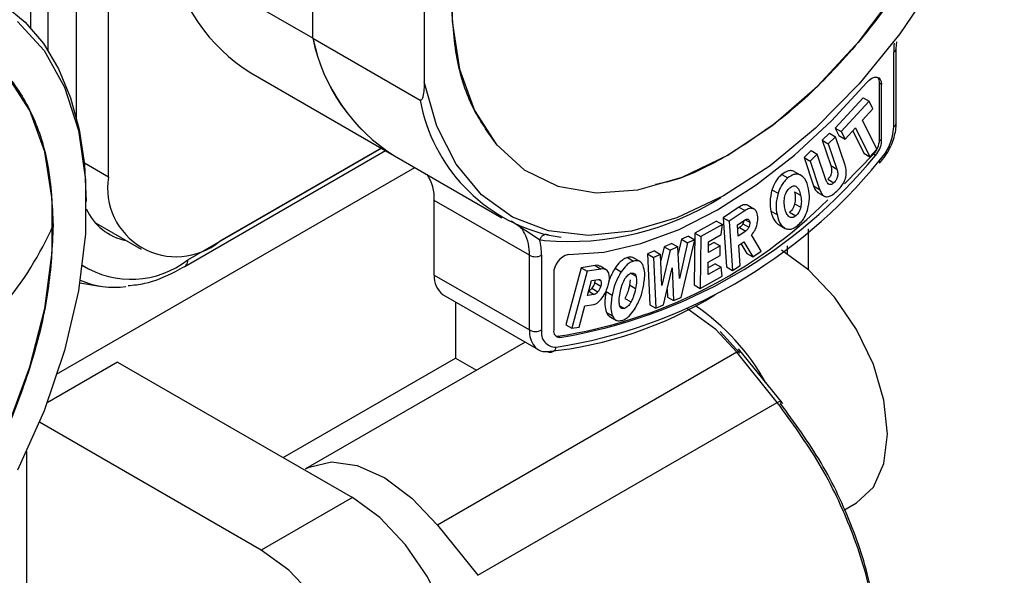
# Model space of a CAD drawing. Units: millimetres. Extents: x 0 to 420, y 0 to 297.
# Drawn here: x 381 to 394, y 215 to 223 of the extents above; entities that cross this region are included whole.
import ezdxf

# ---------------------------------------------------------------- set-up
doc = ezdxf.new("R2010")
doc.units = ezdxf.units.MM

msp = doc.modelspace()

# ---------------------------------------------------------------- linework, layer by layer
for p, q in [((381.3606, 221.8831), (381.3606, 229.2858)), ((380.7205, 223.1431), (380.7205, 229.0326)), ((380.9567, 229.0527), (380.9567, 222.8367)), ((381.8061, 221.0592), (381.8061, 229.0286)), ((384.6628, 223.001), (384.6628, 225.552)), ((386.2184, 224.3632), (386.2184, 222.3937)), ((384.6628, 223.001), (382.6546, 224.1603)), ((384.6628, 223.001), (386.1619, 222.1356)), ((392.8155, 222.8561), (392.8224, 222.9512)), ((392.7804, 221.7618), (392.7804, 222.8071)), ((392.8155, 221.8108), (392.8155, 222.8561)), ((383.7975, 222.5155), (385.8057, 221.3562)), ((392.5824, 221.5784), (392.5824, 222.373)), ((392.6107, 222.3566), (392.5824, 222.373)), ((392.6107, 221.5621), (392.6107, 222.3566)), ((392.3542, 222.1703), (391.9638, 221.7451)), ((392.439, 222.1213), (392.0486, 221.6961)), ((392.3542, 222.1703), (392.439, 222.1213)), ((392.4912, 222.0153), (392.439, 222.1213)), ((392.3443, 221.8553), (392.4912, 222.0153)), ((392.5442, 221.4498), (392.3443, 221.8553)), ((391.9638, 221.7451), (392.016, 221.6392)), ((391.9638, 221.7451), (392.0486, 221.6961)), ((392.1008, 221.5902), (392.2467, 221.749)), ((392.2072, 221.706), (392.3617, 221.3925)), ((392.2467, 221.749), (392.4466, 221.3436)), ((391.8825, 221.6718), (391.781, 221.575)), ((391.781, 221.575), (391.9009, 221.2196)), ((391.781, 221.575), (391.8658, 221.526)), ((391.9673, 221.6228), (391.8658, 221.526)), ((391.8825, 221.6718), (391.9673, 221.6228)), ((392.1008, 221.2272), (391.9673, 221.6228)), ((392.016, 221.6392), (392.1008, 221.5902)), ((392.0486, 221.6961), (392.1008, 221.5902)), ((392.6107, 221.5621), (392.5824, 221.5784)), ((382.8748, 219.8111), (385.6785, 221.4296)), ((382.9162, 219.9026), (385.6199, 221.4635)), ((385.619, 221.464), (383.3617, 220.1609)), ((387.2379, 221.503), (387.2384, 221.5023)), ((391.6282, 221.4292), (391.527, 221.3327)), ((391.6282, 221.4292), (391.713, 221.3803)), ((391.8658, 221.526), (391.9857, 221.1706)), ((392.4466, 221.3436), (392.5442, 221.4498)), ((385.8057, 221.3562), (387.3048, 220.4908)), ((391.527, 221.3327), (391.6605, 220.9371)), ((391.527, 221.3327), (391.6118, 221.2837)), ((391.713, 221.3803), (391.6118, 221.2837)), ((391.8337, 221.0226), (391.713, 221.3803)), ((392.0928, 220.9631), (392.4977, 221.3799)), ((392.3617, 221.3925), (392.4466, 221.3436)), ((392.526, 221.3636), (392.4977, 221.3799)), ((381.1131, 218.3234), (386.0862, 221.1943)), ((381.8061, 221.0592), (381.4688, 221.2539)), ((391.6118, 221.2837), (391.7453, 220.8881)), ((391.9009, 221.2196), (391.9857, 221.1706)), ((391.2165, 221.0964), (391.3014, 221.0474)), ((391.3899, 221.1384), (391.4747, 221.0894)), ((391.8606, 221.0303), (391.9455, 220.9813)), ((391.079, 220.8828), (391.1639, 220.8338)), ((391.6605, 220.9371), (391.7453, 220.8881)), ((391.395, 220.8549), (391.4798, 220.8059)), ((391.7124, 220.8501), (391.8185, 220.7889)), ((387.6892, 219.966), (386.3599, 220.7334)), ((386.3599, 219.6881), (386.3599, 220.7334)), ((390.6175, 220.6395), (390.3952, 220.4913)), ((390.6175, 220.6395), (390.7024, 220.5905)), ((390.7406, 220.6658), (390.8254, 220.6168)), ((391.3961, 220.6872), (391.481, 220.6383)), ((390.3952, 220.4913), (390.4433, 219.8026)), ((390.3952, 220.4913), (390.4801, 220.4423)), ((390.7024, 220.5905), (390.4801, 220.4423)), ((391.065, 220.5832), (391.1499, 220.5342)), ((391.3259, 220.5667), (391.4107, 220.5177)), ((381.6225, 220.421), (382.2618, 220.0519)), ((387.4339, 220.4467), (387.8322, 220.1861)), ((390.3043, 220.4451), (390.0023, 220.2761)), ((390.3891, 220.3961), (390.0872, 220.2271)), ((390.3043, 220.4451), (390.3891, 220.3961)), ((390.3712, 220.2547), (390.3891, 220.3961)), ((390.4801, 220.4423), (390.5281, 219.7537)), ((390.5967, 220.3898), (390.704, 220.4613)), ((390.6074, 220.2354), (390.5967, 220.3898)), ((390.6273, 220.3542), (390.6004, 220.3363)), ((390.6273, 220.3542), (390.7121, 220.3052)), ((390.6711, 220.4058), (390.756, 220.3568)), ((390.7064, 220.4627), (390.7686, 220.4268)), ((391.1807, 220.3898), (391.2656, 220.3408)), ((391.5884, 219.7633), (391.5884, 220.3346)), ((387.9643, 220.2458), (388.1351, 220.2187)), ((389.8156, 220.1894), (389.7698, 219.9909)), ((389.9145, 220.2319), (389.8156, 220.1894)), ((389.8156, 220.1894), (389.9005, 220.1405)), ((389.9145, 220.2319), (389.9993, 220.1829)), ((390.0023, 220.2761), (389.9928, 219.5521)), ((390.0023, 220.2761), (390.0872, 220.2271)), ((390.0872, 220.2271), (390.0776, 219.5031)), ((390.1919, 220.1543), (390.3712, 220.2547)), ((390.7121, 220.3052), (390.6074, 220.2354)), ((390.9292, 220.0211), (390.7934, 220.2511)), ((387.8322, 220.1861), (387.9021, 220.1735)), ((389.5722, 220.0848), (389.5263, 219.8909)), ((389.6808, 220.1315), (389.5722, 220.0848)), ((389.5722, 220.0848), (389.6571, 220.0359)), ((389.7656, 220.0825), (389.6571, 220.0359)), ((389.6808, 220.1315), (389.7656, 220.0825)), ((389.7856, 219.6428), (389.7656, 220.0825)), ((389.9005, 220.1405), (389.7856, 219.6428)), ((389.809, 219.3768), (389.9993, 220.1829)), ((389.9993, 220.1829), (389.9005, 220.1405)), ((390.1899, 220.0034), (390.1919, 220.1543)), ((390.3553, 220.0959), (390.1899, 220.0034)), ((390.2705, 220.1449), (390.1912, 220.1005)), ((390.2705, 220.1449), (390.3553, 220.0959)), ((390.3536, 219.9636), (390.3553, 220.0959)), ((390.6151, 220.1088), (390.6856, 220.1558)), ((390.6349, 219.8248), (390.6151, 220.1088)), ((390.6459, 220.1294), (390.7279, 219.9924)), ((390.6856, 220.1558), (390.8128, 219.9434)), ((391.2955, 219.986), (391.2955, 220.0964)), ((387.6892, 218.9207), (387.6892, 219.966)), ((387.8589, 219.966), (387.8589, 218.9207)), ((389.0606, 219.9344), (389.1455, 219.8854)), ((389.2417, 219.8735), (389.1356, 219.9347)), ((389.438, 220.0271), (389.3394, 219.9848)), ((389.3394, 219.9848), (389.3714, 219.2741)), ((389.3394, 219.9848), (389.4242, 219.9358)), ((389.5228, 219.9781), (389.4242, 219.9358)), ((389.4242, 219.9358), (389.4563, 219.2251)), ((389.438, 220.0271), (389.5228, 219.9781)), ((389.5404, 219.5428), (389.5228, 219.9781)), ((389.6571, 220.0359), (389.5404, 219.5428)), ((390.1881, 219.871), (390.3536, 219.9636)), ((390.7279, 219.9924), (390.8128, 219.9434)), ((390.8128, 219.9434), (390.9292, 220.0211)), ((388.4132, 219.7925), (388.1985, 218.9942)), ((388.6084, 219.8223), (388.4132, 219.7925)), ((388.4132, 219.7925), (388.4981, 219.7435)), ((388.6084, 219.8223), (388.6932, 219.7734)), ((388.761, 219.7643), (388.6761, 219.8133)), ((388.8859, 219.7836), (388.9707, 219.7346)), ((389.5619, 219.2705), (389.6842, 219.7915)), ((389.6842, 219.7915), (389.7037, 219.3315)), ((390.1858, 219.6951), (390.1881, 219.871)), ((390.3698, 219.798), (390.1858, 219.6951)), ((390.285, 219.847), (390.1871, 219.7922)), ((390.285, 219.847), (390.3698, 219.798)), ((390.3846, 219.6749), (390.3698, 219.798)), ((390.4433, 219.8026), (390.5281, 219.7537)), ((390.5281, 219.7537), (390.6349, 219.8248)), ((386.3599, 219.6881), (387.6892, 218.9207)), ((388.0286, 219.7115), (388.0286, 218.9169)), ((388.4981, 219.7435), (388.2834, 218.9452)), ((388.6932, 219.7734), (388.4981, 219.7435)), ((389.0946, 219.7209), (389.1794, 219.6719)), ((390.0776, 219.5031), (390.3846, 219.6749)), ((381.4041, 219.5807), (381.6822, 219.5347)), ((388.5026, 219.4053), (388.5585, 219.6128)), ((388.5585, 219.6128), (388.6526, 219.6272)), ((388.5623, 219.5047), (388.6471, 219.4557)), ((388.6073, 219.6203), (388.6003, 219.5832)), ((388.6003, 219.5832), (388.6852, 219.5342)), ((388.6534, 219.6272), (388.6893, 219.6065)), ((389.098, 219.6217), (389.0883, 219.5501)), ((389.0883, 219.5501), (389.1731, 219.5011)), ((389.9928, 219.5521), (390.0776, 219.5031)), ((386.4841, 219.4134), (387.8135, 218.646)), ((388.5945, 219.4193), (388.5026, 219.4053)), ((388.5183, 219.4633), (388.5945, 219.4193)), ((388.7613, 219.4576), (388.8462, 219.4086)), ((389.6141, 219.493), (389.6189, 219.3805)), ((389.6189, 219.3805), (389.7037, 219.3315)), ((389.7037, 219.3315), (389.809, 219.3768)), ((386.6568, 219.3137), (386.6568, 218.527)), ((388.383, 218.9604), (388.4634, 219.2593)), ((388.4634, 219.2593), (388.5877, 219.2783)), ((388.9514, 219.2604), (389.0159, 219.2232)), ((389.0247, 219.362), (389.1095, 219.313)), ((389.3714, 219.2741), (389.4563, 219.2251)), ((389.4563, 219.2251), (389.5619, 219.2705)), ((390.2953, 218.9292), (389.8856, 219.2276)), ((388.7651, 219.1673), (388.85, 219.1183)), ((388.8015, 219.1155), (388.9076, 219.0543)), ((388.1985, 218.9942), (388.2834, 218.9452)), ((388.2834, 218.9452), (388.383, 218.9604)), ((388.1133, 218.8162), (388.085, 218.8326)), ((390.5883, 218.6095), (390.2953, 218.9292)), ((390.6308, 218.5982), (390.354, 218.9001)), ((387.6316, 218.751), (384.5587, 216.9771)), ((390.5884, 218.6095), (386.4023, 216.193)), ((391.154, 217.9058), (390.5883, 218.6095)), ((391.2292, 217.8907), (390.6131, 218.6571)), ((381.9334, 218.4703), (380.9467, 217.9007)), ((381.9334, 218.4703), (385.2143, 216.5762)), ((384.246, 217.1352), (386.6568, 218.527)), ((386.6568, 218.527), (386.9502, 218.3577)), ((381.091, 218.3103), (381.1131, 218.3234)), ((386.968, 215.4893), (391.154, 217.9058)), ((383.9415, 215.8415), (380.8406, 217.6316)), ((380.6606, 217.2201), (380.6606, 215.0745)), ((385.2143, 216.5762), (383.9415, 215.8415)), ((392.0824, 216.4015), (392.2605, 216.5044)), ((386.4023, 216.193), (386.968, 215.4893))]:
    msp.add_line(p, q)
at = {"flags": 128}
for points in [[(390.4611, 221.364), (391.0973, 221.7921), (391.7162, 222.3304), (392.3008, 222.964), (392.8353, 223.6758), (393.305, 224.4463), (393.6971, 225.2544), (394.001, 226.0782), (394.2083, 226.8951), (394.3133, 227.6829), (394.3133, 228.4202), (394.2083, 229.0867), (394.001, 229.6643), (393.6971, 230.1372), (393.305, 230.4926), (392.8353, 230.7208), (392.3008, 230.8155), (391.7162, 230.7741), (391.0973, 230.5978), (390.4611, 230.2914)], [(390.4611, 230.2914), (389.8248, 229.8632), (389.206, 229.325), (388.6213, 228.6913), (388.0869, 227.9796), (387.6172, 227.2091), (387.225, 226.401), (386.9212, 225.5772), (386.7139, 224.7602), (386.6088, 223.9724), (386.6088, 223.2352), (386.7139, 222.5687), (386.9212, 221.9911), (387.225, 221.5181), (387.6172, 221.1627), (388.0869, 220.9346), (388.6213, 220.8399), (389.206, 220.8813), (389.8248, 221.0576), (390.4611, 221.364)], [(393.3811, 223.8253), (392.8677, 223.0638), (392.2996, 222.3652), (391.6896, 221.7453), (391.0517, 221.2182), (390.4004, 220.7959), (389.7504, 220.488), (389.1167, 220.3016), (388.5135, 220.2408), (387.9545, 220.3071), (387.4526, 220.4988), (387.0191, 220.8118), (386.6638, 221.2388), (386.3949, 221.7701), (386.2184, 222.3937)], [(380.0166, 223.6544), (380.347, 223.4696), (380.6412, 223.2258), (380.8959, 222.9257), (381.1083, 222.5725), (381.276, 222.1703), (381.3972, 221.7236), (381.4705, 221.2373), (381.495, 220.717)], [(380.5346, 223.2364), (380.905, 222.8299), (381.1905, 222.3171), (381.3845, 221.7096), (381.4826, 221.0213), (381.4826, 220.2678), (381.3845, 219.4662), (381.1905, 218.6347), (380.905, 217.7923), (380.5346, 216.9581)], [(377.1675, 213.6897), (377.8037, 214.1179), (378.4226, 214.6562), (379.0072, 215.2898), (379.5417, 216.0016), (380.0114, 216.772), (380.4035, 217.5802), (380.7074, 218.4039), (380.9147, 219.2209), (381.0197, 220.0087), (381.0197, 220.7459), (380.9147, 221.4124), (380.7074, 221.99), (380.4035, 222.463), (380.0114, 222.8184), (379.5417, 223.0465), (379.0072, 223.1412), (378.4226, 223.0999), (377.8037, 222.9236), (377.1675, 222.6171)], [(392.4051, 222.3835), (392.439, 222.417), (392.4748, 222.4414), (392.5103, 222.455), (392.5432, 222.4569), (392.5712, 222.447), (392.5927, 222.426), (392.6061, 222.3952), (392.6107, 222.3566)], [(388.2342, 219.9757), (388.7298, 220.0116), (389.2473, 220.1292), (389.7798, 220.3269), (390.3197, 220.6018), (390.8595, 220.9502), (391.392, 221.3673), (391.9095, 221.8473), (392.4051, 222.3835)], [(392.5777, 221.286), (392.5827, 221.2733), (392.5843, 221.263), (392.5823, 221.2554), (392.581, 221.2537)], [(392.2605, 216.5044), (392.2606, 216.5044), (392.4966, 216.7233), (392.6449, 217.0512), (392.6955, 217.4658), (392.6449, 217.9388), (392.4966, 218.438), (392.2606, 218.9294), (391.9531, 219.3794), (391.5949, 219.7575), (391.2106, 220.0378)], [(382.8883, 219.8213), (382.8812, 219.8152), (382.8748, 219.8111)], [(388.0569, 218.8353), (388.067, 218.8331), (388.085, 218.8326)], [(384.5587, 216.9771), (384.6088, 217.0034), (384.9235, 217.0777), (385.2837, 217.0268), (385.6664, 216.8538), (386.0473, 216.5699), (386.4023, 216.193)], [(386.2643, 213.0428), (386.2643, 213.0428), (386.5003, 213.2617), (386.6487, 213.5897), (386.6993, 214.0043), (386.6487, 214.4773), (386.5003, 214.9765), (386.2643, 215.4678), (385.9568, 215.9179), (385.5987, 216.2959), (385.2143, 216.5762)], [(383.9415, 212.412), (384.3259, 212.2485), (384.684, 212.2131), (384.9915, 212.3081), (385.2275, 212.527), (385.3759, 212.8549), (385.4265, 213.2695), (385.3759, 213.7425), (385.2275, 214.2417), (384.9915, 214.7331), (384.684, 215.1831), (384.3259, 215.5612), (383.9415, 215.8415)]]:
    msp.add_lwpolyline(points, dxfattribs=at)
for centre, radius, start, end in [((385.1542, 224.6777), 2.5526, 191.69451, 237.89262), ((387.1392, 223.5023), 2.5267, 191.44318, 238.14395), ((387.1624, 223.5184), 2.5526, 191.69451, 237.89262), ((393.9467, 222.8048), 1.1663, 173.79397, 179.88873), ((392.7555, 222.8621), 0.0604, 294.37466, 354.3052), ((392.4747, 222.3814), 0.108, 355.52738, 42.68934), ((388.5015, 222.5626), 2.3782, 190.34186, 256.94556), ((392.0344, 221.7986), 0.7469, 316.66498, 357.1777), ((392.7555, 221.8168), 0.0604, 294.37466, 354.3052), ((392.2715, 221.5938), 0.3113, 316.60646, 357.17535), ((392.2998, 221.5774), 0.3113, 316.60646, 357.17535), ((386.9607, 225.9083), 7.1852, 279.23078, 320.76384), ((386.8987, 225.9083), 7.3223, 279.13831, 320.85632), ((382.7545, 220.9054), 0.9608, 170.78596, 309.20329), ((385.7486, 220.7584), 0.6117, 357.65804, 33.25376), ((388.2466, 224.1038), 3.9454, 264.99003, 302.43967), ((387.0583, 225.5484), 6.7939, 278.69267, 314.98734), ((382.2039, 220.9365), 0.7786, 204.3967, 258.78997), ((376.6314, 222.3413), 4.8168, 320.1898, 336.03589), ((387.2712, 220.091), 0.396, 27.57385, 44.51652), ((387.0306, 219.9843), 0.6588, 358.41142, 26.11609), ((387.0011, 219.9735), 0.8578, 359.49502, 14.34684), ((387.7706, 220.1188), 0.1731, 241.95976, 271.1441), ((387.7775, 220.1188), 0.1731, 268.8559, 298.04024), ((388.2979, 219.7141), 0.2692, 103.67344, 180.55257), ((382.1224, 220.9256), 1.2948, 238.18921, 307.81045), ((382.8047, 219.8955), 0.1118, 318.40893, 3.65219), ((386.6567, 219.657), 0.2985, 174.00711, 234.68071), ((381.8831, 220.682), 1.1642, 246.0322, 278.1816), ((387.3739, 224.1356), 5.5463, 275.88584, 301.57846), ((388.2309, 216.6434), 3.1635, 29.10024, 55.80418), ((388.0409, 218.9027), 0.3522, 177.07215, 216.59307), ((387.7706, 219.0735), 0.1731, 241.95976, 271.1441), ((387.7775, 219.0735), 0.1731, 268.8559, 298.04024), ((388.0605, 218.8839), 0.2049, 169.6576, 270.3159), ((388.1126, 218.9016), 0.0854, 169.64351, 270.49365), ((387.9175, 218.8252), 0.2072, 219.72599, 240.53916), ((387.9799, 218.6926), 0.0829, 243.27618, 350.55958), ((387.9223, 218.8408), 0.2232, 241.43795, 275.2198)]:
    msp.add_arc(centre, radius, start, end)
for points in [[(394.3266, 228.0592), (394.3122, 227.7587), (394.2834, 227.1578), (394.0535, 226.1824), (393.6963, 225.1994), (393.2119, 224.2392), (392.6225, 223.3395), (391.9499, 222.5387), (391.2201, 221.852), (390.7141, 221.5266), (390.4611, 221.364)], [(377.1675, 222.6171), (377.4205, 222.7466), (377.9265, 223.0055), (378.6563, 223.1613), (379.3289, 223.1371), (379.9183, 222.9179), (380.4027, 222.517), (380.7599, 221.9465), (380.9898, 221.2365), (381.0186, 220.6688), (381.0329, 220.3849)], [(381.0329, 220.3849), (381.0186, 220.0845), (380.9898, 219.4836), (380.7599, 218.5081), (380.4027, 217.5252), (379.9183, 216.5649), (379.3289, 215.6653), (378.6563, 214.8644), (377.9265, 214.1777), (377.4205, 213.8524), (377.1675, 213.6897)], [(387.9643, 220.2458), (387.9525, 220.2506), (387.9288, 220.2602), (387.8898, 220.2512), (387.8546, 220.2266), (387.8397, 220.1996), (387.8322, 220.1861)], [(392.5682, 214.2608), (392.5495, 214.5568), (392.5122, 215.1488), (392.2139, 216.1149), (391.7677, 217.0677), (391.3586, 217.6265), (391.154, 217.9058)], [(392.5682, 214.3588), (392.5502, 214.6459), (392.514, 215.2201), (392.2247, 216.1573), (391.7918, 217.0815), (391.3949, 217.6235), (391.1964, 217.8944)]]:
    msp.add_open_spline(points, degree=3)
for points, knots in [([(387.2393, 221.5047), (387.1141, 221.6791), (386.8611, 222.0319), (386.6403, 222.7466), (386.6105, 223.3129), (386.5956, 223.5961)], [0, 0, 0, 0, 0.3284517, 0.6642258, 1, 1, 1, 1]), ([(386.2184, 222.3937), (386.2172, 222.3215), (386.2155, 222.2307), (386.1907, 222.1501), (386.1767, 222.1349), (386.1683, 222.1329), (386.1639, 222.1348), (386.1619, 222.1356)], [0, 0, 0, 0, 0.7057611, 0.887372, 0.9508752, 0.9773184, 1, 1, 1, 1]), ([(392.581, 221.2537), (392.6107, 221.2891), (392.6874, 221.3806), (392.7767, 221.5603), (392.8132, 221.7156), (392.8152, 221.7957), (392.8155, 221.8108)], [0, 0, 0, 0, 0.2213106, 0.5717179, 0.9192454, 1, 1, 1, 1]), ([(390.4611, 221.364), (390.2061, 221.2247), (389.8607, 221.036), (389.5348, 220.9725), (389.4494, 220.9559)], [0, 0, 0, 0, 0.7378793, 1, 1, 1, 1]), ([(391.9009, 221.2196), (391.9048, 221.2063), (391.912, 221.182), (391.9148, 221.1428), (391.909, 221.1036), (391.8907, 221.0623), (391.8709, 221.0412), (391.8606, 221.0303)], [0, 0, 0, 0, 0.2502575, 0.4549093, 0.6246933, 0.8046136, 1, 1, 1, 1]), ([(391.9857, 221.1706), (391.9908, 221.1533), (391.9996, 221.1226), (391.9986, 221.0767), (391.9889, 221.0434), (391.978, 221.0207), (391.9633, 220.9994), (391.9516, 220.9875), (391.9455, 220.9813)], [0, 0, 0, 0, 0.32333688, 0.57096785, 0.67696065, 0.77900472, 0.88445022, 1, 1, 1, 1]), ([(391.9858, 220.8617), (392.0061, 220.8821), (392.0437, 220.9202), (392.0885, 220.9903), (392.1164, 221.0678), (392.1217, 221.1516), (392.1083, 221.2003), (392.1008, 221.2272)], [0, 0, 0, 0, 0.1989228, 0.3698439, 0.5321528, 0.7422888, 1, 1, 1, 1]), ([(391.2165, 221.0964), (391.1998, 221.0812), (391.167, 221.0513), (391.1152, 220.9784), (391.093, 220.9197), (391.079, 220.8828)], [0, 0, 0, 0, 0.27759468, 0.54665363, 1, 1, 1, 1]), ([(391.3014, 221.0474), (391.2847, 221.0322), (391.2519, 221.0023), (391.2, 220.9294), (391.1778, 220.8707), (391.1639, 220.8338)], [0, 0, 0, 0, 0.2775947, 0.5466536, 1, 1, 1, 1]), ([(391.3899, 221.1384), (391.3753, 221.1433), (391.3473, 221.1527), (391.2878, 221.1455), (391.2435, 221.115), (391.2165, 221.0964)], [0, 0, 0, 0, 0.2979665, 0.5717836, 1, 1, 1, 1]), ([(391.4747, 221.0894), (391.4601, 221.0943), (391.4321, 221.1037), (391.3726, 221.0965), (391.3284, 221.066), (391.3014, 221.0474)], [0, 0, 0, 0, 0.29796647, 0.57178361, 1, 1, 1, 1]), ([(391.5903, 220.8968), (391.5773, 220.9477), (391.5556, 221.0325), (391.4978, 221.0731), (391.4747, 221.0894)], [0, 0, 0, 0, 0.6003669, 1, 1, 1, 1]), ([(391.9455, 220.9813), (391.9396, 220.976), (391.9282, 220.9659), (391.9107, 220.9565), (391.8945, 220.953), (391.8735, 220.9567), (391.8507, 220.9788), (391.8399, 221.0067), (391.8337, 221.0226)], [0, 0, 0, 0, 0.1125135, 0.215622, 0.3163082, 0.4220354, 0.6719616, 1, 1, 1, 1]), ([(391.079, 220.8828), (391.0665, 220.8259), (391.0422, 220.7158), (391.0576, 220.6264), (391.065, 220.5832)], [0, 0, 0, 0, 0.5171749, 1, 1, 1, 1]), ([(391.2596, 220.7922), (391.2628, 220.8041), (391.2691, 220.8268), (391.2851, 220.8596), (391.3055, 220.8887), (391.3214, 220.9031), (391.3296, 220.9105)], [0, 0, 0, 0, 0.2710267, 0.5156744, 0.7520296, 1, 1, 1, 1]), ([(391.3296, 220.9105), (391.338, 220.9168), (391.3545, 220.929), (391.3793, 220.9371), (391.4023, 220.9363), (391.4147, 220.9289), (391.4213, 220.9251)], [0, 0, 0, 0, 0.2475325, 0.4837346, 0.7285417, 1, 1, 1, 1]), ([(391.4213, 220.9251), (391.4339, 220.9116), (391.4622, 220.8816), (391.4735, 220.8328), (391.4798, 220.8059)], [0, 0, 0, 0, 0.44721, 1, 1, 1, 1]), ([(391.5759, 220.5985), (391.5885, 220.6555), (391.6127, 220.765), (391.5975, 220.8541), (391.5903, 220.8968)], [0, 0, 0, 0, 0.52049532, 1, 1, 1, 1]), ([(391.6605, 220.9371), (391.6685, 220.9156), (391.683, 220.8766), (391.7108, 220.8543), (391.7232, 220.8443)], [0, 0, 0, 0, 0.5525085, 1, 1, 1, 1]), ([(391.7453, 220.8881), (391.7536, 220.8671), (391.7689, 220.8285), (391.8054, 220.7913), (391.8539, 220.7797), (391.9179, 220.8025), (391.9621, 220.8409), (391.9858, 220.8617)], [0, 0, 0, 0, 0.2234706, 0.4103239, 0.5756695, 0.7712671, 1, 1, 1, 1]), ([(391.1639, 220.8338), (391.1513, 220.7769), (391.127, 220.6668), (391.1424, 220.5774), (391.1499, 220.5342)], [0, 0, 0, 0, 0.51717488, 1, 1, 1, 1]), ([(391.2603, 220.6252), (391.2552, 220.6532), (391.246, 220.7038), (391.2554, 220.7649), (391.2596, 220.7922)], [0, 0, 0, 0, 0.5542615, 1, 1, 1, 1]), ([(391.395, 220.8549), (391.4006, 220.8236), (391.4097, 220.7725), (391.3999, 220.711), (391.3961, 220.6872)], [0, 0, 0, 0, 0.6132572, 1, 1, 1, 1]), ([(391.4798, 220.8059), (391.485, 220.7777), (391.4943, 220.7269), (391.4851, 220.6655), (391.481, 220.6383)], [0, 0, 0, 0, 0.555146, 1, 1, 1, 1]), ([(390.7406, 220.6658), (390.7206, 220.6704), (390.6834, 220.6788), (390.6383, 220.6519), (390.6175, 220.6395)], [0, 0, 0, 0, 0.538301, 1, 1, 1, 1]), ([(390.8254, 220.6168), (390.8054, 220.6214), (390.7682, 220.6298), (390.7232, 220.6029), (390.7024, 220.5905)], [0, 0, 0, 0, 0.538301, 1, 1, 1, 1]), ([(390.8798, 220.5039), (390.8758, 220.5335), (390.8691, 220.584), (390.8382, 220.6072), (390.8254, 220.6168)], [0, 0, 0, 0, 0.5869684, 1, 1, 1, 1]), ([(391.319, 220.5042), (391.3063, 220.5179), (391.2781, 220.5486), (391.2666, 220.5979), (391.2603, 220.6252)], [0, 0, 0, 0, 0.44639756, 1, 1, 1, 1]), ([(391.3961, 220.6872), (391.3924, 220.6736), (391.3854, 220.6479), (391.3675, 220.6132), (391.3473, 220.5859), (391.3331, 220.5732), (391.3259, 220.5667)], [0, 0, 0, 0, 0.30539012, 0.5770153, 0.7839589, 1, 1, 1, 1]), ([(391.481, 220.6383), (391.4777, 220.626), (391.4714, 220.6028), (391.4554, 220.5693), (391.435, 220.5397), (391.4189, 220.5251), (391.4107, 220.5177)], [0, 0, 0, 0, 0.2747272, 0.5206249, 0.755607, 1, 1, 1, 1]), ([(390.704, 220.4613), (390.7082, 220.4639), (390.7163, 220.4688), (390.7281, 220.4723), (390.739, 220.4727), (390.745, 220.4701), (390.7481, 220.4688)], [0, 0, 0, 0, 0.2584309, 0.5033496, 0.7465331, 1, 1, 1, 1]), ([(390.7481, 220.4688), (390.7535, 220.4644), (390.7648, 220.4553), (390.7673, 220.4365), (390.7686, 220.4268)], [0, 0, 0, 0, 0.4810692, 1, 1, 1, 1]), ([(390.8674, 220.3831), (390.8725, 220.406), (390.8819, 220.4486), (390.8805, 220.4864), (390.8798, 220.5039)], [0, 0, 0, 0, 0.53808758, 1, 1, 1, 1]), ([(391.065, 220.5832), (391.078, 220.5322), (391.0998, 220.4471), (391.1576, 220.4062), (391.1807, 220.3898)], [0, 0, 0, 0, 0.60025065, 1, 1, 1, 1]), ([(391.1499, 220.5342), (391.1629, 220.4832), (391.1846, 220.3981), (391.2425, 220.3572), (391.2656, 220.3408)], [0, 0, 0, 0, 0.60025065, 1, 1, 1, 1]), ([(391.4107, 220.5177), (391.4023, 220.5115), (391.3859, 220.4993), (391.3611, 220.4914), (391.338, 220.4926), (391.3255, 220.5002), (391.319, 220.5042)], [0, 0, 0, 0, 0.24572674, 0.48110075, 0.72648069, 1, 1, 1, 1]), ([(391.4386, 220.3829), (391.4551, 220.3981), (391.4878, 220.4279), (391.5398, 220.5016), (391.5619, 220.561), (391.5759, 220.5985)], [0, 0, 0, 0, 0.2740026, 0.5417268, 1, 1, 1, 1]), ([(390.6711, 220.4058), (390.6681, 220.3999), (390.662, 220.3883), (390.6472, 220.3694), (390.635, 220.3601), (390.6273, 220.3542)], [0, 0, 0, 0, 0.27485724, 0.54540701, 1, 1, 1, 1]), ([(390.6818, 220.4465), (390.6817, 220.4428), (390.6814, 220.4301), (390.6754, 220.4158), (390.6711, 220.4058)], [0, 0, 0, 0, 0.2927628, 1, 1, 1, 1]), ([(390.756, 220.3568), (390.7533, 220.3516), (390.748, 220.3412), (390.7375, 220.3272), (390.7254, 220.3148), (390.7167, 220.3085), (390.7121, 220.3052)], [0, 0, 0, 0, 0.24397805, 0.48371415, 0.73189203, 1, 1, 1, 1]), ([(390.7686, 220.4268), (390.7687, 220.415), (390.769, 220.3981), (390.7631, 220.3735), (390.7583, 220.3623), (390.756, 220.3568)], [0, 0, 0, 0, 0.538208, 0.7745237, 1, 1, 1, 1]), ([(390.7934, 220.2511), (390.8115, 220.2729), (390.8447, 220.3128), (390.8603, 220.3612), (390.8674, 220.3831)], [0, 0, 0, 0, 0.5463823, 1, 1, 1, 1]), ([(391.2656, 220.3408), (391.2801, 220.3359), (391.308, 220.3264), (391.3674, 220.3337), (391.4116, 220.3643), (391.4386, 220.3829)], [0, 0, 0, 0, 0.297605, 0.5711497, 1, 1, 1, 1]), ([(389.0606, 219.9344), (389.0436, 219.9281), (389.01, 219.9156), (388.947, 219.8673), (388.9094, 219.8159), (388.8859, 219.7836)], [0, 0, 0, 0, 0.2775947, 0.5466537, 1, 1, 1, 1]), ([(389.145, 219.9266), (389.141, 219.9296), (389.1193, 219.9459), (389.0869, 219.9396), (389.0606, 219.9344)], [0, 0, 0, 0, 0.18723657, 1, 1, 1, 1]), ([(382.0813, 219.5416), (382.158, 219.5492), (382.3736, 219.5705), (382.6436, 219.6835), (382.8307, 219.7867), (382.8748, 219.8111)], [0, 0, 0, 0, 0.2964344, 0.8340463, 1, 1, 1, 1]), ([(388.6737, 219.8099), (388.671, 219.813), (388.6561, 219.83), (388.6298, 219.8258), (388.6084, 219.8223)], [0, 0, 0, 0, 0.1815139, 1, 1, 1, 1]), ([(388.7948, 219.7243), (388.7819, 219.743), (388.7578, 219.7777), (388.7136, 219.7747), (388.6932, 219.7734)], [0, 0, 0, 0, 0.5385004, 1, 1, 1, 1]), ([(388.8859, 219.7836), (388.8536, 219.7281), (388.8153, 219.6623), (388.7982, 219.595), (388.7956, 219.5844)], [0, 0, 0, 0, 0.8423003, 1, 1, 1, 1]), ([(389.1455, 219.8854), (389.1284, 219.8791), (389.0948, 219.8667), (389.0318, 219.8183), (388.9943, 219.7669), (388.9707, 219.7346)], [0, 0, 0, 0, 0.2775947, 0.5466537, 1, 1, 1, 1]), ([(389.2786, 219.8213), (389.2706, 219.8362), (389.2553, 219.8646), (389.2124, 219.8947), (389.1709, 219.8889), (389.1455, 219.8854)], [0, 0, 0, 0, 0.2979667, 0.5717839, 1, 1, 1, 1]), ([(389.2826, 219.5321), (389.2933, 219.5973), (389.3113, 219.706), (389.2879, 219.7884), (389.2786, 219.8213)], [0, 0, 0, 0, 0.60036689, 1, 1, 1, 1]), ([(388.7903, 219.5492), (388.7992, 219.5884), (388.8143, 219.6547), (388.8005, 219.7041), (388.7948, 219.7243)], [0, 0, 0, 0, 0.5910074, 1, 1, 1, 1]), ([(388.9707, 219.7346), (388.9404, 219.679), (388.8817, 219.5715), (388.8578, 219.4617), (388.8462, 219.4086)], [0, 0, 0, 0, 0.5171748, 1, 1, 1, 1]), ([(389.0193, 219.6268), (389.0261, 219.638), (389.039, 219.6594), (389.0624, 219.6859), (389.0873, 219.7053), (389.1036, 219.7112), (389.112, 219.7143)], [0, 0, 0, 0, 0.27102621, 0.51567373, 0.7520291, 1, 1, 1, 1]), ([(389.112, 219.7143), (389.1201, 219.7159), (389.1359, 219.719), (389.1557, 219.7122), (389.1709, 219.6966), (389.1765, 219.6804), (389.1794, 219.6719)], [0, 0, 0, 0, 0.2475325, 0.4837346, 0.7285417, 1, 1, 1, 1]), ([(389.1794, 219.6719), (389.1828, 219.6488), (389.1903, 219.5971), (389.1792, 219.5353), (389.1731, 219.5011)], [0, 0, 0, 0, 0.4472099, 1, 1, 1, 1]), ([(388.5623, 219.5047), (388.5576, 219.4992), (388.5485, 219.4885), (388.5339, 219.4765), (388.5249, 219.4738), (388.5207, 219.4725)], [0, 0, 0, 0, 0.3656588, 0.7090689, 1, 1, 1, 1]), ([(388.6003, 219.5832), (388.5952, 219.567), (388.5865, 219.5393), (388.5694, 219.5148), (388.5623, 219.5047)], [0, 0, 0, 0, 0.5848751, 1, 1, 1, 1]), ([(388.6852, 219.5342), (388.6807, 219.5198), (388.6722, 219.4922), (388.6552, 219.4675), (388.6471, 219.4557)], [0, 0, 0, 0, 0.5239965, 1, 1, 1, 1]), ([(388.6526, 219.6272), (388.657, 219.6276), (388.6654, 219.6283), (388.6761, 219.6248), (388.6844, 219.6178), (388.6876, 219.6103), (388.6893, 219.6065)], [0, 0, 0, 0, 0.2667169, 0.5134423, 0.7531696, 1, 1, 1, 1]), ([(388.6893, 219.6065), (388.6911, 219.5967), (388.6951, 219.5753), (388.6886, 219.5486), (388.6852, 219.5342)], [0, 0, 0, 0, 0.4601304, 1, 1, 1, 1]), ([(388.7031, 219.3659), (388.7238, 219.3976), (388.762, 219.4562), (388.7814, 219.52), (388.7903, 219.5492)], [0, 0, 0, 0, 0.5407759, 1, 1, 1, 1]), ([(388.9556, 219.4396), (388.963, 219.4742), (388.9762, 219.5367), (389.006, 219.599), (389.0193, 219.6268)], [0, 0, 0, 0, 0.5542613, 1, 1, 1, 1]), ([(389.0883, 219.5501), (389.08, 219.5115), (389.0666, 219.4486), (389.0364, 219.3861), (389.0247, 219.362)], [0, 0, 0, 0, 0.6132573, 1, 1, 1, 1]), ([(389.1731, 219.5011), (389.1658, 219.4663), (389.1525, 219.4036), (389.1228, 219.3409), (389.1095, 219.313)], [0, 0, 0, 0, 0.5551464, 1, 1, 1, 1]), ([(389.1583, 219.2078), (389.1887, 219.2635), (389.2471, 219.3704), (389.2711, 219.4797), (389.2826, 219.5321)], [0, 0, 0, 0, 0.5204954, 1, 1, 1, 1]), ([(388.5877, 219.2783), (388.5982, 219.2809), (388.6191, 219.2862), (388.6604, 219.314), (388.6865, 219.3457), (388.7031, 219.3659)], [0, 0, 0, 0, 0.2689406, 0.5355844, 1, 1, 1, 1]), ([(388.6471, 219.4557), (388.6429, 219.4507), (388.6348, 219.441), (388.6214, 219.43), (388.6077, 219.4222), (388.599, 219.4203), (388.5945, 219.4193)], [0, 0, 0, 0, 0.25887908, 0.50296842, 0.74551323, 1, 1, 1, 1]), ([(388.7613, 219.4576), (388.7505, 219.3922), (388.7325, 219.2832), (388.7558, 219.2004), (388.7651, 219.1673)], [0, 0, 0, 0, 0.6002507, 1, 1, 1, 1]), ([(388.8462, 219.4086), (388.8354, 219.3432), (388.8174, 219.2343), (388.8407, 219.1514), (388.85, 219.1183)], [0, 0, 0, 0, 0.6002507, 1, 1, 1, 1]), ([(388.9488, 219.2668), (388.9455, 219.2902), (388.9382, 219.3427), (388.9494, 219.4051), (388.9556, 219.4396)], [0, 0, 0, 0, 0.4463974, 1, 1, 1, 1]), ([(389.0159, 219.2232), (389.0078, 219.2216), (388.992, 219.2185), (388.9723, 219.2256), (388.9572, 219.2417), (388.9517, 219.2582), (388.9488, 219.2668)], [0, 0, 0, 0, 0.2457266, 0.4811006, 0.7264806, 1, 1, 1, 1]), ([(389.1095, 219.313), (389.1026, 219.3014), (389.0895, 219.2795), (389.0658, 219.2522), (389.0406, 219.2323), (389.0242, 219.2262), (389.0159, 219.2232)], [0, 0, 0, 0, 0.2747274, 0.5206251, 0.7556072, 1, 1, 1, 1]), ([(388.7651, 219.1673), (388.7727, 219.1518), (388.7846, 219.1273), (388.8056, 219.1157), (388.8134, 219.1114)], [0, 0, 0, 0, 0.6327316, 1, 1, 1, 1]), ([(388.85, 219.1183), (388.8579, 219.1035), (388.8731, 219.075), (388.916, 219.0452), (388.9575, 219.0511), (388.9829, 219.0547)], [0, 0, 0, 0, 0.297605, 0.5711497, 1, 1, 1, 1]), ([(388.9829, 219.0547), (388.9998, 219.061), (389.0334, 219.0734), (389.0967, 219.1226), (389.1345, 219.1748), (389.1583, 219.2078)], [0, 0, 0, 0, 0.2740025, 0.5417267, 1, 1, 1, 1]), ([(390.5883, 218.6095), (390.5986, 218.6148), (390.6192, 218.6256), (390.6359, 218.6291), (390.6373, 218.6243), (390.6377, 218.623)], [0, 0, 0, 0, 0.4185144, 0.8370289, 1, 1, 1, 1]), ([(391.154, 217.9058), (391.1643, 217.9112), (391.1849, 217.9219), (391.2017, 217.9254), (391.203, 217.9206), (391.2034, 217.9193)], [0, 0, 0, 0, 0.41842417, 0.83684833, 1, 1, 1, 1]), ([(391.2034, 217.9193), (391.2049, 217.9179), (391.2089, 217.9141), (391.2012, 217.902), (391.1965, 217.8945)], [0, 0, 0, 0, 0.37891311, 1, 1, 1, 1])]:
    msp.add_open_spline(points, degree=3, knots=knots)

doc.saveas('drawing.dxf')
